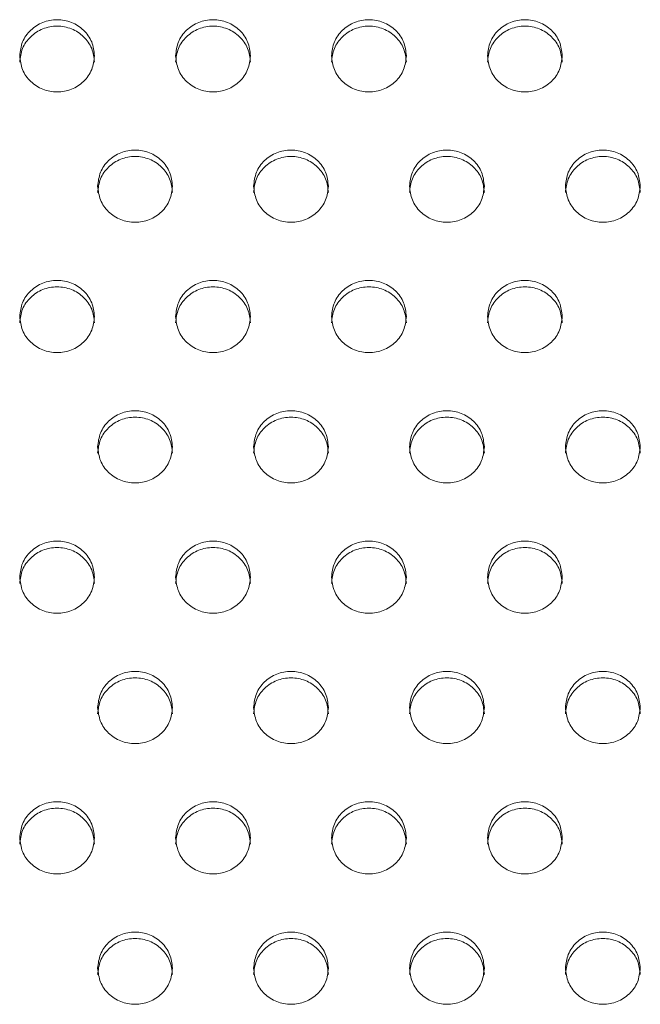
# Paper-space layout 'Arkusz2' of a CAD drawing. Units: millimetres. Extents: x -339 to 418, y -23 to 296.
# Drawn here: x -234 to -233, y 116 to 119 of the extents above; entities that cross this region are included whole.
import ezdxf

# ---------------------------------------------------------------- set-up
doc = ezdxf.new("R2010")
doc.units = ezdxf.units.MM

psp = doc.layouts.new('Arkusz2')

# ---------------------------------------------------------------- linework, layer by layer
at = {"color": 7, "linetype": 'Continuous', "lineweight": 15}
for points in [[(-234.2543, 118.7436), (-234.2561, 118.7588), (-234.2597, 118.7891), (-234.2874, 118.8277), (-234.3271, 118.8535), (-234.3743, 118.8626), (-234.4214, 118.8535), (-234.4611, 118.8277), (-234.4888, 118.7891), (-234.4925, 118.7588), (-234.4943, 118.7436)], [(-234.2543, 118.7229), (-234.2561, 118.7381), (-234.2597, 118.7684), (-234.2874, 118.807), (-234.3271, 118.8328), (-234.3743, 118.8418), (-234.4214, 118.8328), (-234.4611, 118.807), (-234.4888, 118.7684), (-234.4925, 118.7381), (-234.4943, 118.7229)], [(-233.7543, 118.7436), (-233.7561, 118.7588), (-233.7597, 118.7891), (-233.7874, 118.8277), (-233.8271, 118.8535), (-233.8743, 118.8626), (-233.9214, 118.8535), (-233.9611, 118.8277), (-233.9888, 118.7891), (-233.9925, 118.7588), (-233.9943, 118.7436)], [(-233.7543, 118.7229), (-233.7561, 118.7381), (-233.7597, 118.7684), (-233.7874, 118.807), (-233.8271, 118.8328), (-233.8743, 118.8418), (-233.9214, 118.8328), (-233.9611, 118.807), (-233.9888, 118.7684), (-233.9925, 118.7381), (-233.9943, 118.7229)], [(-233.2543, 118.7436), (-233.2561, 118.7588), (-233.2597, 118.7891), (-233.2874, 118.8277), (-233.3271, 118.8535), (-233.3743, 118.8626), (-233.4214, 118.8535), (-233.4611, 118.8277), (-233.4888, 118.7891), (-233.4925, 118.7588), (-233.4943, 118.7436)], [(-233.2543, 118.7229), (-233.2561, 118.7381), (-233.2597, 118.7684), (-233.2874, 118.807), (-233.3271, 118.8328), (-233.3743, 118.8418), (-233.4214, 118.8328), (-233.4611, 118.807), (-233.4888, 118.7684), (-233.4925, 118.7381), (-233.4943, 118.7229)], [(-232.7543, 118.7436), (-232.7561, 118.7588), (-232.7597, 118.7891), (-232.7874, 118.8277), (-232.8271, 118.8535), (-232.8743, 118.8626), (-232.9214, 118.8535), (-232.9611, 118.8277), (-232.9888, 118.7891), (-232.9925, 118.7588), (-232.9943, 118.7436)], [(-232.7543, 118.7229), (-232.7561, 118.7381), (-232.7597, 118.7684), (-232.7874, 118.807), (-232.8271, 118.8328), (-232.8743, 118.8418), (-232.9214, 118.8328), (-232.9611, 118.807), (-232.9888, 118.7684), (-232.9925, 118.7381), (-232.9943, 118.7229)], [(-234.4943, 118.7436), (-234.4925, 118.7285), (-234.4888, 118.6981), (-234.4611, 118.6595), (-234.4214, 118.6337), (-234.3743, 118.6247), (-234.3271, 118.6337), (-234.2874, 118.6595), (-234.2597, 118.6981), (-234.2561, 118.7285), (-234.2543, 118.7436)], [(-233.9943, 118.7436), (-233.9925, 118.7285), (-233.9888, 118.6981), (-233.9611, 118.6595), (-233.9214, 118.6337), (-233.8743, 118.6247), (-233.8271, 118.6337), (-233.7874, 118.6595), (-233.7597, 118.6981), (-233.7561, 118.7285), (-233.7543, 118.7436)], [(-233.4943, 118.7436), (-233.4925, 118.7285), (-233.4888, 118.6981), (-233.4611, 118.6595), (-233.4214, 118.6337), (-233.3743, 118.6247), (-233.3271, 118.6337), (-233.2874, 118.6595), (-233.2597, 118.6981), (-233.2561, 118.7285), (-233.2543, 118.7436)], [(-232.9943, 118.7436), (-232.9925, 118.7285), (-232.9888, 118.6981), (-232.9611, 118.6595), (-232.9214, 118.6337), (-232.8743, 118.6247), (-232.8271, 118.6337), (-232.7874, 118.6595), (-232.7597, 118.6981), (-232.7561, 118.7285), (-232.7543, 118.7436)], [(-234.0043, 118.3254), (-234.0061, 118.3405), (-234.0097, 118.3709), (-234.0374, 118.4095), (-234.0771, 118.4352), (-234.1243, 118.4443), (-234.1714, 118.4352), (-234.2111, 118.4095), (-234.2388, 118.3709), (-234.2425, 118.3405), (-234.2443, 118.3254)], [(-233.5043, 118.3254), (-233.5061, 118.3405), (-233.5097, 118.3709), (-233.5374, 118.4095), (-233.5771, 118.4352), (-233.6243, 118.4443), (-233.6714, 118.4352), (-233.7111, 118.4095), (-233.7388, 118.3709), (-233.7425, 118.3405), (-233.7443, 118.3254)], [(-233.0043, 118.3254), (-233.0061, 118.3405), (-233.0097, 118.3709), (-233.0374, 118.4095), (-233.0771, 118.4352), (-233.1243, 118.4443), (-233.1714, 118.4352), (-233.2111, 118.4095), (-233.2388, 118.3709), (-233.2425, 118.3405), (-233.2443, 118.3254)], [(-232.5043, 118.3254), (-232.5061, 118.3405), (-232.5097, 118.3709), (-232.5374, 118.4095), (-232.5771, 118.4352), (-232.6243, 118.4443), (-232.6714, 118.4352), (-232.7111, 118.4095), (-232.7388, 118.3709), (-232.7425, 118.3405), (-232.7443, 118.3254)], [(-234.0043, 118.3047), (-234.0061, 118.3198), (-234.0097, 118.3502), (-234.0374, 118.3888), (-234.0771, 118.4145), (-234.1243, 118.4236), (-234.1714, 118.4145), (-234.2111, 118.3888), (-234.2388, 118.3502), (-234.2425, 118.3198), (-234.2443, 118.3047)], [(-233.5043, 118.3047), (-233.5061, 118.3198), (-233.5097, 118.3502), (-233.5374, 118.3888), (-233.5771, 118.4145), (-233.6243, 118.4236), (-233.6714, 118.4145), (-233.7111, 118.3888), (-233.7388, 118.3502), (-233.7425, 118.3198), (-233.7443, 118.3047)], [(-233.0043, 118.3047), (-233.0061, 118.3198), (-233.0097, 118.3502), (-233.0374, 118.3888), (-233.0771, 118.4145), (-233.1243, 118.4236), (-233.1714, 118.4145), (-233.2111, 118.3888), (-233.2388, 118.3502), (-233.2425, 118.3198), (-233.2443, 118.3047)], [(-232.5043, 118.3047), (-232.5061, 118.3198), (-232.5097, 118.3502), (-232.5374, 118.3888), (-232.5771, 118.4145), (-232.6243, 118.4236), (-232.6714, 118.4145), (-232.7111, 118.3888), (-232.7388, 118.3502), (-232.7425, 118.3198), (-232.7443, 118.3047)], [(-234.2443, 118.3254), (-234.2425, 118.3102), (-234.2388, 118.2799), (-234.2111, 118.2413), (-234.1714, 118.2155), (-234.1243, 118.2064), (-234.0771, 118.2155), (-234.0374, 118.2413), (-234.0097, 118.2799), (-234.0061, 118.3102), (-234.0043, 118.3254)], [(-233.7443, 118.3254), (-233.7425, 118.3102), (-233.7388, 118.2799), (-233.7111, 118.2413), (-233.6714, 118.2155), (-233.6243, 118.2064), (-233.5771, 118.2155), (-233.5374, 118.2413), (-233.5097, 118.2799), (-233.5061, 118.3102), (-233.5043, 118.3254)], [(-233.2443, 118.3254), (-233.2425, 118.3102), (-233.2388, 118.2799), (-233.2111, 118.2413), (-233.1714, 118.2155), (-233.1243, 118.2064), (-233.0771, 118.2155), (-233.0374, 118.2413), (-233.0097, 118.2799), (-233.0061, 118.3102), (-233.0043, 118.3254)], [(-232.7443, 118.3254), (-232.7425, 118.3102), (-232.7388, 118.2799), (-232.7111, 118.2413), (-232.6714, 118.2155), (-232.6243, 118.2064), (-232.5771, 118.2155), (-232.5374, 118.2413), (-232.5097, 118.2799), (-232.5061, 118.3102), (-232.5043, 118.3254)], [(-234.2543, 117.9071), (-234.2561, 117.9223), (-234.2597, 117.9526), (-234.2874, 117.9912), (-234.3271, 118.017), (-234.3743, 118.026), (-234.4214, 118.017), (-234.4611, 117.9912), (-234.4888, 117.9526), (-234.4925, 117.9223), (-234.4943, 117.9071)], [(-233.7543, 117.9071), (-233.7561, 117.9223), (-233.7597, 117.9526), (-233.7874, 117.9912), (-233.8271, 118.017), (-233.8743, 118.026), (-233.9214, 118.017), (-233.9611, 117.9912), (-233.9888, 117.9526), (-233.9925, 117.9223), (-233.9943, 117.9071)], [(-233.2543, 117.9071), (-233.2561, 117.9223), (-233.2597, 117.9526), (-233.2874, 117.9912), (-233.3271, 118.017), (-233.3743, 118.026), (-233.4214, 118.017), (-233.4611, 117.9912), (-233.4888, 117.9526), (-233.4925, 117.9223), (-233.4943, 117.9071)], [(-232.7543, 117.9071), (-232.7561, 117.9223), (-232.7597, 117.9526), (-232.7874, 117.9912), (-232.8271, 118.017), (-232.8743, 118.026), (-232.9214, 118.017), (-232.9611, 117.9912), (-232.9888, 117.9526), (-232.9925, 117.9223), (-232.9943, 117.9071)], [(-234.2543, 117.8864), (-234.2561, 117.9016), (-234.2597, 117.9319), (-234.2874, 117.9705), (-234.3271, 117.9963), (-234.3743, 118.0053), (-234.4214, 117.9963), (-234.4611, 117.9705), (-234.4888, 117.9319), (-234.4925, 117.9016), (-234.4943, 117.8864)], [(-233.7543, 117.8864), (-233.7561, 117.9016), (-233.7597, 117.9319), (-233.7874, 117.9705), (-233.8271, 117.9963), (-233.8743, 118.0053), (-233.9214, 117.9963), (-233.9611, 117.9705), (-233.9888, 117.9319), (-233.9925, 117.9016), (-233.9943, 117.8864)], [(-233.2543, 117.8864), (-233.2561, 117.9016), (-233.2597, 117.9319), (-233.2874, 117.9705), (-233.3271, 117.9963), (-233.3743, 118.0053), (-233.4214, 117.9963), (-233.4611, 117.9705), (-233.4888, 117.9319), (-233.4925, 117.9016), (-233.4943, 117.8864)], [(-232.7543, 117.8864), (-232.7561, 117.9016), (-232.7597, 117.9319), (-232.7874, 117.9705), (-232.8271, 117.9963), (-232.8743, 118.0053), (-232.9214, 117.9963), (-232.9611, 117.9705), (-232.9888, 117.9319), (-232.9925, 117.9016), (-232.9943, 117.8864)], [(-234.4943, 117.9071), (-234.4925, 117.8919), (-234.4888, 117.8616), (-234.4611, 117.823), (-234.4214, 117.7972), (-234.3743, 117.7882), (-234.3271, 117.7972), (-234.2874, 117.823), (-234.2597, 117.8616), (-234.2561, 117.8919), (-234.2543, 117.9071)], [(-233.9943, 117.9071), (-233.9925, 117.8919), (-233.9888, 117.8616), (-233.9611, 117.823), (-233.9214, 117.7972), (-233.8743, 117.7882), (-233.8271, 117.7972), (-233.7874, 117.823), (-233.7597, 117.8616), (-233.7561, 117.8919), (-233.7543, 117.9071)], [(-233.4943, 117.9071), (-233.4925, 117.8919), (-233.4888, 117.8616), (-233.4611, 117.823), (-233.4214, 117.7972), (-233.3743, 117.7882), (-233.3271, 117.7972), (-233.2874, 117.823), (-233.2597, 117.8616), (-233.2561, 117.8919), (-233.2543, 117.9071)], [(-232.9943, 117.9071), (-232.9925, 117.8919), (-232.9888, 117.8616), (-232.9611, 117.823), (-232.9214, 117.7972), (-232.8743, 117.7882), (-232.8271, 117.7972), (-232.7874, 117.823), (-232.7597, 117.8616), (-232.7561, 117.8919), (-232.7543, 117.9071)], [(-234.0043, 117.4888), (-234.0061, 117.504), (-234.0097, 117.5344), (-234.0374, 117.5729), (-234.0771, 117.5987), (-234.1243, 117.6078), (-234.1714, 117.5987), (-234.2111, 117.5729), (-234.2388, 117.5344), (-234.2425, 117.504), (-234.2443, 117.4888)], [(-233.5043, 117.4888), (-233.5061, 117.504), (-233.5097, 117.5344), (-233.5374, 117.5729), (-233.5771, 117.5987), (-233.6243, 117.6078), (-233.6714, 117.5987), (-233.7111, 117.5729), (-233.7388, 117.5344), (-233.7425, 117.504), (-233.7443, 117.4888)], [(-233.0043, 117.4888), (-233.0061, 117.504), (-233.0097, 117.5344), (-233.0374, 117.5729), (-233.0771, 117.5987), (-233.1243, 117.6078), (-233.1714, 117.5987), (-233.2111, 117.5729), (-233.2388, 117.5344), (-233.2425, 117.504), (-233.2443, 117.4888)], [(-232.5043, 117.4888), (-232.5061, 117.504), (-232.5097, 117.5344), (-232.5374, 117.5729), (-232.5771, 117.5987), (-232.6243, 117.6078), (-232.6714, 117.5987), (-232.7111, 117.5729), (-232.7388, 117.5344), (-232.7425, 117.504), (-232.7443, 117.4888)], [(-234.0043, 117.4681), (-234.0061, 117.4833), (-234.0097, 117.5137), (-234.0374, 117.5522), (-234.0771, 117.578), (-234.1243, 117.5871), (-234.1714, 117.578), (-234.2111, 117.5522), (-234.2388, 117.5137), (-234.2425, 117.4833), (-234.2443, 117.4681)], [(-233.5043, 117.4681), (-233.5061, 117.4833), (-233.5097, 117.5137), (-233.5374, 117.5522), (-233.5771, 117.578), (-233.6243, 117.5871), (-233.6714, 117.578), (-233.7111, 117.5522), (-233.7388, 117.5137), (-233.7425, 117.4833), (-233.7443, 117.4681)], [(-233.0043, 117.4681), (-233.0061, 117.4833), (-233.0097, 117.5137), (-233.0374, 117.5522), (-233.0771, 117.578), (-233.1243, 117.5871), (-233.1714, 117.578), (-233.2111, 117.5522), (-233.2388, 117.5137), (-233.2425, 117.4833), (-233.2443, 117.4681)], [(-232.5043, 117.4681), (-232.5061, 117.4833), (-232.5097, 117.5137), (-232.5374, 117.5522), (-232.5771, 117.578), (-232.6243, 117.5871), (-232.6714, 117.578), (-232.7111, 117.5522), (-232.7388, 117.5137), (-232.7425, 117.4833), (-232.7443, 117.4681)], [(-234.2443, 117.4888), (-234.2425, 117.4737), (-234.2388, 117.4433), (-234.2111, 117.4048), (-234.1714, 117.379), (-234.1243, 117.3699), (-234.0771, 117.379), (-234.0374, 117.4048), (-234.0097, 117.4433), (-234.0061, 117.4737), (-234.0043, 117.4888)], [(-233.7443, 117.4888), (-233.7425, 117.4737), (-233.7388, 117.4433), (-233.7111, 117.4048), (-233.6714, 117.379), (-233.6243, 117.3699), (-233.5771, 117.379), (-233.5374, 117.4048), (-233.5097, 117.4433), (-233.5061, 117.4737), (-233.5043, 117.4888)], [(-233.2443, 117.4888), (-233.2425, 117.4737), (-233.2388, 117.4433), (-233.2111, 117.4048), (-233.1714, 117.379), (-233.1243, 117.3699), (-233.0771, 117.379), (-233.0374, 117.4048), (-233.0097, 117.4433), (-233.0061, 117.4737), (-233.0043, 117.4888)], [(-232.7443, 117.4888), (-232.7425, 117.4737), (-232.7388, 117.4433), (-232.7111, 117.4048), (-232.6714, 117.379), (-232.6243, 117.3699), (-232.5771, 117.379), (-232.5374, 117.4048), (-232.5097, 117.4433), (-232.5061, 117.4737), (-232.5043, 117.4888)], [(-234.2543, 117.0706), (-234.2561, 117.0858), (-234.2597, 117.1161), (-234.2874, 117.1547), (-234.3271, 117.1805), (-234.3743, 117.1895), (-234.4214, 117.1805), (-234.4611, 117.1547), (-234.4888, 117.1161), (-234.4925, 117.0858), (-234.4943, 117.0706)], [(-234.2543, 117.0499), (-234.2561, 117.0651), (-234.2597, 117.0954), (-234.2874, 117.134), (-234.3271, 117.1598), (-234.3743, 117.1688), (-234.4214, 117.1598), (-234.4611, 117.134), (-234.4888, 117.0954), (-234.4925, 117.0651), (-234.4943, 117.0499)], [(-233.7543, 117.0706), (-233.7561, 117.0858), (-233.7597, 117.1161), (-233.7874, 117.1547), (-233.8271, 117.1805), (-233.8743, 117.1895), (-233.9214, 117.1805), (-233.9611, 117.1547), (-233.9888, 117.1161), (-233.9925, 117.0858), (-233.9943, 117.0706)], [(-233.7543, 117.0499), (-233.7561, 117.0651), (-233.7597, 117.0954), (-233.7874, 117.134), (-233.8271, 117.1598), (-233.8743, 117.1688), (-233.9214, 117.1598), (-233.9611, 117.134), (-233.9888, 117.0954), (-233.9925, 117.0651), (-233.9943, 117.0499)], [(-233.2543, 117.0706), (-233.2561, 117.0858), (-233.2597, 117.1161), (-233.2874, 117.1547), (-233.3271, 117.1805), (-233.3743, 117.1895), (-233.4214, 117.1805), (-233.4611, 117.1547), (-233.4888, 117.1161), (-233.4925, 117.0858), (-233.4943, 117.0706)], [(-233.2543, 117.0499), (-233.2561, 117.0651), (-233.2597, 117.0954), (-233.2874, 117.134), (-233.3271, 117.1598), (-233.3743, 117.1688), (-233.4214, 117.1598), (-233.4611, 117.134), (-233.4888, 117.0954), (-233.4925, 117.0651), (-233.4943, 117.0499)], [(-232.7543, 117.0706), (-232.7561, 117.0858), (-232.7597, 117.1161), (-232.7874, 117.1547), (-232.8271, 117.1805), (-232.8743, 117.1895), (-232.9214, 117.1805), (-232.9611, 117.1547), (-232.9888, 117.1161), (-232.9925, 117.0858), (-232.9943, 117.0706)], [(-232.7543, 117.0499), (-232.7561, 117.0651), (-232.7597, 117.0954), (-232.7874, 117.134), (-232.8271, 117.1598), (-232.8743, 117.1688), (-232.9214, 117.1598), (-232.9611, 117.134), (-232.9888, 117.0954), (-232.9925, 117.0651), (-232.9943, 117.0499)], [(-234.4943, 117.0706), (-234.4925, 117.0554), (-234.4888, 117.0251), (-234.4611, 116.9865), (-234.4214, 116.9607), (-234.3743, 116.9517), (-234.3271, 116.9607), (-234.2874, 116.9865), (-234.2597, 117.0251), (-234.2561, 117.0554), (-234.2543, 117.0706)], [(-233.9943, 117.0706), (-233.9925, 117.0554), (-233.9888, 117.0251), (-233.9611, 116.9865), (-233.9214, 116.9607), (-233.8743, 116.9517), (-233.8271, 116.9607), (-233.7874, 116.9865), (-233.7597, 117.0251), (-233.7561, 117.0554), (-233.7543, 117.0706)], [(-233.4943, 117.0706), (-233.4925, 117.0554), (-233.4888, 117.0251), (-233.4611, 116.9865), (-233.4214, 116.9607), (-233.3743, 116.9517), (-233.3271, 116.9607), (-233.2874, 116.9865), (-233.2597, 117.0251), (-233.2561, 117.0554), (-233.2543, 117.0706)], [(-232.9943, 117.0706), (-232.9925, 117.0554), (-232.9888, 117.0251), (-232.9611, 116.9865), (-232.9214, 116.9607), (-232.8743, 116.9517), (-232.8271, 116.9607), (-232.7874, 116.9865), (-232.7597, 117.0251), (-232.7561, 117.0554), (-232.7543, 117.0706)], [(-234.0043, 116.6523), (-234.0061, 116.6675), (-234.0097, 116.6978), (-234.0374, 116.7364), (-234.0771, 116.7622), (-234.1243, 116.7713), (-234.1714, 116.7622), (-234.2111, 116.7364), (-234.2388, 116.6978), (-234.2425, 116.6675), (-234.2443, 116.6523)], [(-233.5043, 116.6523), (-233.5061, 116.6675), (-233.5097, 116.6978), (-233.5374, 116.7364), (-233.5771, 116.7622), (-233.6243, 116.7713), (-233.6714, 116.7622), (-233.7111, 116.7364), (-233.7388, 116.6978), (-233.7425, 116.6675), (-233.7443, 116.6523)], [(-233.0043, 116.6523), (-233.0061, 116.6675), (-233.0097, 116.6978), (-233.0374, 116.7364), (-233.0771, 116.7622), (-233.1243, 116.7713), (-233.1714, 116.7622), (-233.2111, 116.7364), (-233.2388, 116.6978), (-233.2425, 116.6675), (-233.2443, 116.6523)], [(-232.5043, 116.6523), (-232.5061, 116.6675), (-232.5097, 116.6978), (-232.5374, 116.7364), (-232.5771, 116.7622), (-232.6243, 116.7713), (-232.6714, 116.7622), (-232.7111, 116.7364), (-232.7388, 116.6978), (-232.7425, 116.6675), (-232.7443, 116.6523)], [(-234.0043, 116.6316), (-234.0061, 116.6468), (-234.0097, 116.6771), (-234.0374, 116.7157), (-234.0771, 116.7415), (-234.1243, 116.7506), (-234.1714, 116.7415), (-234.2111, 116.7157), (-234.2388, 116.6771), (-234.2425, 116.6468), (-234.2443, 116.6316)], [(-233.5043, 116.6316), (-233.5061, 116.6468), (-233.5097, 116.6771), (-233.5374, 116.7157), (-233.5771, 116.7415), (-233.6243, 116.7506), (-233.6714, 116.7415), (-233.7111, 116.7157), (-233.7388, 116.6771), (-233.7425, 116.6468), (-233.7443, 116.6316)], [(-233.0043, 116.6316), (-233.0061, 116.6468), (-233.0097, 116.6771), (-233.0374, 116.7157), (-233.0771, 116.7415), (-233.1243, 116.7506), (-233.1714, 116.7415), (-233.2111, 116.7157), (-233.2388, 116.6771), (-233.2425, 116.6468), (-233.2443, 116.6316)], [(-232.5043, 116.6316), (-232.5061, 116.6468), (-232.5097, 116.6771), (-232.5374, 116.7157), (-232.5771, 116.7415), (-232.6243, 116.7506), (-232.6714, 116.7415), (-232.7111, 116.7157), (-232.7388, 116.6771), (-232.7425, 116.6468), (-232.7443, 116.6316)], [(-234.2443, 116.6523), (-234.2425, 116.6372), (-234.2388, 116.6068), (-234.2111, 116.5682), (-234.1714, 116.5425), (-234.1243, 116.5334), (-234.0771, 116.5425), (-234.0374, 116.5682), (-234.0097, 116.6068), (-234.0061, 116.6372), (-234.0043, 116.6523)], [(-233.7443, 116.6523), (-233.7425, 116.6372), (-233.7388, 116.6068), (-233.7111, 116.5682), (-233.6714, 116.5425), (-233.6243, 116.5334), (-233.5771, 116.5425), (-233.5374, 116.5682), (-233.5097, 116.6068), (-233.5061, 116.6372), (-233.5043, 116.6523)], [(-233.2443, 116.6523), (-233.2425, 116.6372), (-233.2388, 116.6068), (-233.2111, 116.5682), (-233.1714, 116.5425), (-233.1243, 116.5334), (-233.0771, 116.5425), (-233.0374, 116.5682), (-233.0097, 116.6068), (-233.0061, 116.6372), (-233.0043, 116.6523)], [(-232.7443, 116.6523), (-232.7425, 116.6372), (-232.7388, 116.6068), (-232.7111, 116.5682), (-232.6714, 116.5425), (-232.6243, 116.5334), (-232.5771, 116.5425), (-232.5374, 116.5682), (-232.5097, 116.6068), (-232.5061, 116.6372), (-232.5043, 116.6523)], [(-234.2543, 116.2341), (-234.2561, 116.2492), (-234.2597, 116.2796), (-234.2874, 116.3182), (-234.3271, 116.3439), (-234.3743, 116.353), (-234.4214, 116.3439), (-234.4611, 116.3182), (-234.4888, 116.2796), (-234.4925, 116.2492), (-234.4943, 116.2341)], [(-233.7543, 116.2341), (-233.7561, 116.2492), (-233.7597, 116.2796), (-233.7874, 116.3182), (-233.8271, 116.3439), (-233.8743, 116.353), (-233.9214, 116.3439), (-233.9611, 116.3182), (-233.9888, 116.2796), (-233.9925, 116.2492), (-233.9943, 116.2341)], [(-233.2543, 116.2341), (-233.2561, 116.2492), (-233.2597, 116.2796), (-233.2874, 116.3182), (-233.3271, 116.3439), (-233.3743, 116.353), (-233.4214, 116.3439), (-233.4611, 116.3182), (-233.4888, 116.2796), (-233.4925, 116.2492), (-233.4943, 116.2341)], [(-232.7543, 116.2341), (-232.7561, 116.2492), (-232.7597, 116.2796), (-232.7874, 116.3182), (-232.8271, 116.3439), (-232.8743, 116.353), (-232.9214, 116.3439), (-232.9611, 116.3182), (-232.9888, 116.2796), (-232.9925, 116.2492), (-232.9943, 116.2341)], [(-234.2543, 116.2134), (-234.2561, 116.2285), (-234.2597, 116.2589), (-234.2874, 116.2975), (-234.3271, 116.3232), (-234.3743, 116.3323), (-234.4214, 116.3232), (-234.4611, 116.2975), (-234.4888, 116.2589), (-234.4925, 116.2285), (-234.4943, 116.2134)], [(-233.7543, 116.2134), (-233.7561, 116.2285), (-233.7597, 116.2589), (-233.7874, 116.2975), (-233.8271, 116.3232), (-233.8743, 116.3323), (-233.9214, 116.3232), (-233.9611, 116.2975), (-233.9888, 116.2589), (-233.9925, 116.2285), (-233.9943, 116.2134)], [(-233.2543, 116.2134), (-233.2561, 116.2285), (-233.2597, 116.2589), (-233.2874, 116.2975), (-233.3271, 116.3232), (-233.3743, 116.3323), (-233.4214, 116.3232), (-233.4611, 116.2975), (-233.4888, 116.2589), (-233.4925, 116.2285), (-233.4943, 116.2134)], [(-232.7543, 116.2134), (-232.7561, 116.2285), (-232.7597, 116.2589), (-232.7874, 116.2975), (-232.8271, 116.3232), (-232.8743, 116.3323), (-232.9214, 116.3232), (-232.9611, 116.2975), (-232.9888, 116.2589), (-232.9925, 116.2285), (-232.9943, 116.2134)], [(-234.4943, 116.2341), (-234.4925, 116.2189), (-234.4888, 116.1886), (-234.4611, 116.15), (-234.4214, 116.1242), (-234.3743, 116.1151), (-234.3271, 116.1242), (-234.2874, 116.15), (-234.2597, 116.1886), (-234.2561, 116.2189), (-234.2543, 116.2341)], [(-233.9943, 116.2341), (-233.9925, 116.2189), (-233.9888, 116.1886), (-233.9611, 116.15), (-233.9214, 116.1242), (-233.8743, 116.1151), (-233.8271, 116.1242), (-233.7874, 116.15), (-233.7597, 116.1886), (-233.7561, 116.2189), (-233.7543, 116.2341)], [(-233.4943, 116.2341), (-233.4925, 116.2189), (-233.4888, 116.1886), (-233.4611, 116.15), (-233.4214, 116.1242), (-233.3743, 116.1151), (-233.3271, 116.1242), (-233.2874, 116.15), (-233.2597, 116.1886), (-233.2561, 116.2189), (-233.2543, 116.2341)], [(-232.9943, 116.2341), (-232.9925, 116.2189), (-232.9888, 116.1886), (-232.9611, 116.15), (-232.9214, 116.1242), (-232.8743, 116.1151), (-232.8271, 116.1242), (-232.7874, 116.15), (-232.7597, 116.1886), (-232.7561, 116.2189), (-232.7543, 116.2341)], [(-234.0043, 115.8158), (-234.0061, 115.831), (-234.0097, 115.8613), (-234.0374, 115.8999), (-234.0771, 115.9257), (-234.1243, 115.9347), (-234.1714, 115.9257), (-234.2111, 115.8999), (-234.2388, 115.8613), (-234.2425, 115.831), (-234.2443, 115.8158)], [(-233.5043, 115.8158), (-233.5061, 115.831), (-233.5097, 115.8613), (-233.5374, 115.8999), (-233.5771, 115.9257), (-233.6243, 115.9347), (-233.6714, 115.9257), (-233.7111, 115.8999), (-233.7388, 115.8613), (-233.7425, 115.831), (-233.7443, 115.8158)], [(-233.0043, 115.8158), (-233.0061, 115.831), (-233.0097, 115.8613), (-233.0374, 115.8999), (-233.0771, 115.9257), (-233.1243, 115.9347), (-233.1714, 115.9257), (-233.2111, 115.8999), (-233.2388, 115.8613), (-233.2425, 115.831), (-233.2443, 115.8158)], [(-232.5043, 115.8158), (-232.5061, 115.831), (-232.5097, 115.8613), (-232.5374, 115.8999), (-232.5771, 115.9257), (-232.6243, 115.9347), (-232.6714, 115.9257), (-232.7111, 115.8999), (-232.7388, 115.8613), (-232.7425, 115.831), (-232.7443, 115.8158)], [(-234.0043, 115.7951), (-234.0061, 115.8103), (-234.0097, 115.8406), (-234.0374, 115.8792), (-234.0771, 115.905), (-234.1243, 115.914), (-234.1714, 115.905), (-234.2111, 115.8792), (-234.2388, 115.8406), (-234.2425, 115.8103), (-234.2443, 115.7951)], [(-233.5043, 115.7951), (-233.5061, 115.8103), (-233.5097, 115.8406), (-233.5374, 115.8792), (-233.5771, 115.905), (-233.6243, 115.914), (-233.6714, 115.905), (-233.7111, 115.8792), (-233.7388, 115.8406), (-233.7425, 115.8103), (-233.7443, 115.7951)], [(-233.0043, 115.7951), (-233.0061, 115.8103), (-233.0097, 115.8406), (-233.0374, 115.8792), (-233.0771, 115.905), (-233.1243, 115.914), (-233.1714, 115.905), (-233.2111, 115.8792), (-233.2388, 115.8406), (-233.2425, 115.8103), (-233.2443, 115.7951)], [(-232.5043, 115.7951), (-232.5061, 115.8103), (-232.5097, 115.8406), (-232.5374, 115.8792), (-232.5771, 115.905), (-232.6243, 115.914), (-232.6714, 115.905), (-232.7111, 115.8792), (-232.7388, 115.8406), (-232.7425, 115.8103), (-232.7443, 115.7951)], [(-234.2443, 115.8158), (-234.2425, 115.8006), (-234.2388, 115.7703), (-234.2111, 115.7317), (-234.1714, 115.7059), (-234.1243, 115.6969), (-234.0771, 115.7059), (-234.0374, 115.7317), (-234.0097, 115.7703), (-234.0061, 115.8006), (-234.0043, 115.8158)], [(-233.7443, 115.8158), (-233.7425, 115.8006), (-233.7388, 115.7703), (-233.7111, 115.7317), (-233.6714, 115.7059), (-233.6243, 115.6969), (-233.5771, 115.7059), (-233.5374, 115.7317), (-233.5097, 115.7703), (-233.5061, 115.8006), (-233.5043, 115.8158)], [(-233.2443, 115.8158), (-233.2425, 115.8006), (-233.2388, 115.7703), (-233.2111, 115.7317), (-233.1714, 115.7059), (-233.1243, 115.6969), (-233.0771, 115.7059), (-233.0374, 115.7317), (-233.0097, 115.7703), (-233.0061, 115.8006), (-233.0043, 115.8158)], [(-232.7443, 115.8158), (-232.7425, 115.8006), (-232.7388, 115.7703), (-232.7111, 115.7317), (-232.6714, 115.7059), (-232.6243, 115.6969), (-232.5771, 115.7059), (-232.5374, 115.7317), (-232.5097, 115.7703), (-232.5061, 115.8006), (-232.5043, 115.8158)]]:
    psp.add_open_spline(points, degree=3, dxfattribs=at)

doc.saveas('drawing.dxf')
